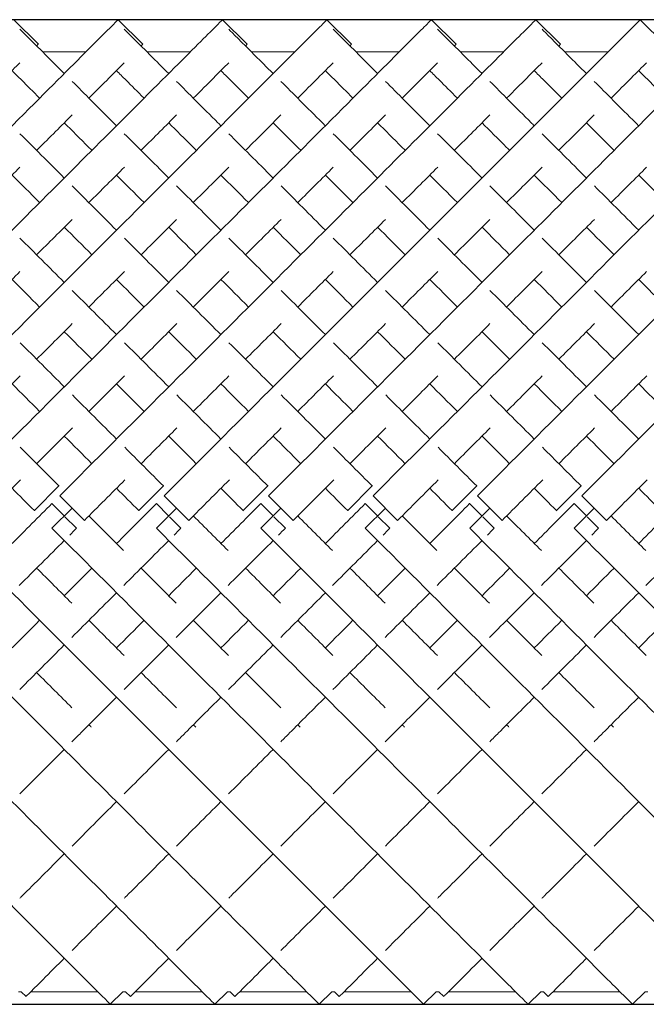
# Model space of a CAD drawing. Units: inches. Extents: x 0 to 520, y 0 to 368.
# Drawn here: x 117 to 126, y 189 to 203 of the extents above; entities that cross this region are included whole.
import ezdxf

# ---------------------------------------------------------------- set-up
doc = ezdxf.new("R2010")
doc.units = ezdxf.units.IN
doc.header["$MEASUREMENT"] = 0

msp = doc.modelspace()

# ---------------------------------------------------------------- linework, layer by layer
for p, q in [((208.399, 202.779), (70.899, 202.779)), ((70.899, 188.638), (208.399, 188.638))]:
    msp.add_line(p, q)
at = {"linetype": 'Continuous', "lineweight": 0}
for p, q in [((116.984, 202.78), (117.338, 202.427)), ((118.484, 202.78), (118.838, 202.427)), ((119.984, 202.78), (120.338, 202.427)), ((121.484, 202.78), (121.838, 202.427)), ((122.984, 202.78), (123.338, 202.427)), ((124.484, 202.78), (124.838, 202.427)), ((125.984, 202.78), (126.338, 202.427)), ((118.023, 202.318), (117.398, 202.318)), ((119.523, 202.318), (118.898, 202.318)), ((121.023, 202.318), (120.398, 202.318)), ((122.523, 202.318), (121.898, 202.318)), ((124.023, 202.318), (123.398, 202.318)), ((125.523, 202.318), (124.898, 202.318)), ((117.634, 196.083), (117.281, 195.729)), ((117.637, 196.08), (117.634, 196.083)), ((119.134, 196.083), (118.781, 195.729)), ((119.137, 196.08), (119.134, 196.083)), ((120.634, 196.083), (120.281, 195.729)), ((120.637, 196.08), (120.634, 196.083)), ((122.134, 196.083), (121.781, 195.729)), ((122.137, 196.08), (122.134, 196.083)), ((123.634, 196.083), (123.281, 195.729)), ((123.637, 196.08), (123.634, 196.083)), ((125.134, 196.083), (124.781, 195.729)), ((125.137, 196.08), (125.134, 196.083)), ((117.646, 195.942), (117.999, 195.588)), ((119.146, 195.942), (119.499, 195.588)), ((120.646, 195.942), (120.999, 195.588)), ((122.146, 195.942), (122.499, 195.588)), ((123.646, 195.942), (123.999, 195.588)), ((125.146, 195.942), (125.499, 195.588)), ((117.534, 195.83), (117.533, 195.829)), ((117.533, 195.829), (117.709, 195.652)), ((117.534, 195.476), (117.823, 195.765)), ((119.034, 195.83), (119.033, 195.829)), ((119.033, 195.829), (119.209, 195.652)), ((119.034, 195.476), (119.323, 195.765)), ((120.534, 195.83), (120.533, 195.829)), ((120.533, 195.829), (120.709, 195.652)), ((120.534, 195.476), (120.823, 195.765)), ((122.034, 195.83), (122.033, 195.829)), ((122.033, 195.829), (122.209, 195.652)), ((122.034, 195.476), (122.323, 195.765)), ((123.534, 195.83), (123.533, 195.829)), ((123.533, 195.829), (123.709, 195.652)), ((123.534, 195.476), (123.823, 195.765)), ((125.034, 195.83), (125.033, 195.829)), ((125.033, 195.829), (125.209, 195.652)), ((125.034, 195.476), (125.323, 195.765)), ((117.281, 195.729), (117.283, 195.727)), ((117.72, 195.641), (117.886, 195.475)), ((118.781, 195.729), (118.783, 195.727)), ((119.22, 195.641), (119.386, 195.475)), ((120.281, 195.729), (120.283, 195.727)), ((120.72, 195.641), (120.886, 195.475)), ((121.781, 195.729), (121.783, 195.727)), ((122.22, 195.641), (122.386, 195.475)), ((123.281, 195.729), (123.283, 195.727)), ((123.72, 195.641), (123.886, 195.475)), ((124.781, 195.729), (124.783, 195.727)), ((125.22, 195.641), (125.386, 195.475)), ((117.886, 195.475), (117.886, 195.475)), ((119.386, 195.475), (119.386, 195.475)), ((120.886, 195.475), (120.886, 195.475)), ((122.386, 195.475), (122.386, 195.475)), ((123.886, 195.475), (123.886, 195.475)), ((125.386, 195.475), (125.386, 195.475)), ((117.092, 188.818), (117.053, 188.818)), ((117.092, 188.818), (117.161, 188.75)), ((118.191, 188.818), (117.23, 188.818)), ((118.553, 188.818), (118.372, 188.638)), ((118.592, 188.818), (118.553, 188.818)), ((118.592, 188.818), (118.661, 188.75)), ((119.691, 188.818), (118.73, 188.818)), ((120.053, 188.818), (119.872, 188.638)), ((120.092, 188.818), (120.053, 188.818)), ((120.092, 188.818), (120.161, 188.75)), ((121.191, 188.818), (120.23, 188.818)), ((121.553, 188.818), (121.372, 188.638)), ((121.592, 188.818), (121.553, 188.818)), ((121.592, 188.818), (121.661, 188.75)), ((122.691, 188.818), (121.73, 188.818)), ((123.053, 188.818), (122.872, 188.638)), ((123.092, 188.818), (123.053, 188.818)), ((123.092, 188.818), (123.161, 188.75)), ((124.191, 188.818), (123.23, 188.818)), ((124.553, 188.818), (124.372, 188.638)), ((124.592, 188.818), (124.553, 188.818)), ((124.592, 188.818), (124.661, 188.75)), ((125.691, 188.818), (124.73, 188.818)), ((126.053, 188.818), (125.872, 188.638)), ((126.092, 188.818), (126.053, 188.818))]:
    msp.add_line(p, q, dxfattribs=at)
for points, knots in [([(111.646, 195.942), (112.662, 196.958), (114.695, 198.991), (116.877, 201.173), (118.093, 202.389), (118.45, 202.746), (118.484, 202.78), (118.484, 202.78)], [-1.570796, -1.570796, -1.570796, -1.570796, -1.123183, -0.67557, -0.377161, -0.078752, -0.000278, -0.000278, -0.000278, -0.000278]), ([(113.146, 195.942), (114.162, 196.958), (116.195, 198.991), (118.377, 201.173), (119.593, 202.389), (119.95, 202.746), (119.984, 202.78), (119.984, 202.78)], [-1.570796, -1.570796, -1.570796, -1.570796, -1.123183, -0.67557, -0.377161, -0.078752, -0.000278, -0.000278, -0.000278, -0.000278]), ([(114.646, 195.942), (115.662, 196.958), (117.695, 198.991), (119.877, 201.173), (121.093, 202.389), (121.45, 202.746), (121.484, 202.78), (121.484, 202.78)], [-1.570796, -1.570796, -1.570796, -1.570796, -1.123183, -0.67557, -0.377161, -0.078752, -0.000278, -0.000278, -0.000278, -0.000278]), ([(116.146, 195.942), (117.162, 196.958), (119.195, 198.991), (121.377, 201.173), (122.593, 202.389), (122.95, 202.746), (122.984, 202.78), (122.984, 202.78)], [-1.570796, -1.570796, -1.570796, -1.570796, -1.123183, -0.67557, -0.377161, -0.078752, -0.000278, -0.000278, -0.000278, -0.000278]), ([(117.646, 195.942), (118.662, 196.958), (120.695, 198.991), (122.877, 201.173), (124.093, 202.389), (124.45, 202.746), (124.484, 202.78), (124.484, 202.78)], [-1.570796, -1.570796, -1.570796, -1.570796, -1.123183, -0.67557, -0.377161, -0.078752, -0.000278, -0.000278, -0.000278, -0.000278]), ([(119.146, 195.942), (120.162, 196.958), (122.195, 198.991), (124.377, 201.173), (125.593, 202.389), (125.95, 202.746), (125.984, 202.78), (125.984, 202.78)], [-1.570796, -1.570796, -1.570796, -1.570796, -1.123183, -0.67557, -0.377161, -0.078752, -0.000278, -0.000278, -0.000278, -0.000278]), ([(120.646, 195.942), (121.662, 196.958), (123.695, 198.991), (125.877, 201.173), (127.093, 202.389), (127.45, 202.746), (127.484, 202.78), (127.484, 202.78)], [-1.570796, -1.570796, -1.570796, -1.570796, -1.123183, -0.67557, -0.377161, -0.078752, -0.000278, -0.000278, -0.000278, -0.000278]), ([(122.146, 195.942), (123.162, 196.958), (125.195, 198.991), (127.377, 201.173), (128.593, 202.389), (128.95, 202.746), (128.984, 202.78), (128.984, 202.78)], [-1.570796, -1.570796, -1.570796, -1.570796, -1.123183, -0.67557, -0.377161, -0.078752, -0.000278, -0.000278, -0.000278, -0.000278]), ([(123.646, 195.942), (124.662, 196.958), (126.695, 198.991), (128.877, 201.173), (130.093, 202.389), (130.45, 202.746), (130.484, 202.78), (130.484, 202.78)], [-1.570796, -1.570796, -1.570796, -1.570796, -1.123183, -0.67557, -0.377161, -0.078752, -0.000278, -0.000278, -0.000278, -0.000278]), ([(125.146, 195.942), (126.162, 196.958), (128.195, 198.991), (130.377, 201.173), (131.593, 202.389), (131.95, 202.746), (131.984, 202.78), (131.984, 202.78)], [-1.570796, -1.570796, -1.570796, -1.570796, -1.123183, -0.67557, -0.377161, -0.078752, -0.000278, -0.000278, -0.000278, -0.000278]), ([(117.073, 202.644), (117.123, 202.594), (117.3, 202.417), (117.615, 202.102), (117.711, 202.006)], [3.2247525, 3.2247525, 3.2247525, 3.2247525, 3.4854947, 3.5829171, 3.5829171, 3.5829171, 3.5829171]), ([(118.573, 202.644), (118.623, 202.594), (118.8, 202.417), (119.115, 202.102), (119.211, 202.006)], [3.2247525, 3.2247525, 3.2247525, 3.2247525, 3.4854947, 3.5829171, 3.5829171, 3.5829171, 3.5829171]), ([(120.073, 202.644), (120.123, 202.594), (120.3, 202.417), (120.615, 202.102), (120.711, 202.006)], [3.2247525, 3.2247525, 3.2247525, 3.2247525, 3.4854947, 3.5829171, 3.5829171, 3.5829171, 3.5829171]), ([(121.573, 202.644), (121.623, 202.594), (121.8, 202.417), (122.115, 202.102), (122.211, 202.006)], [3.2247525, 3.2247525, 3.2247525, 3.2247525, 3.4854947, 3.5829171, 3.5829171, 3.5829171, 3.5829171]), ([(123.073, 202.644), (123.123, 202.594), (123.3, 202.417), (123.615, 202.102), (123.711, 202.006)], [3.2247525, 3.2247525, 3.2247525, 3.2247525, 3.4854947, 3.5829171, 3.5829171, 3.5829171, 3.5829171]), ([(124.573, 202.644), (124.623, 202.594), (124.8, 202.417), (125.115, 202.102), (125.211, 202.006)], [3.2247525, 3.2247525, 3.2247525, 3.2247525, 3.4854947, 3.5829171, 3.5829171, 3.5829171, 3.5829171]), ([(117.314, 202.403), (117.315, 202.404), (117.33, 202.419), (117.338, 202.427), (117.338, 202.427)], [-0.08301851, -0.08301851, -0.08301851, -0.08301851, -0.07875225, -0.00027846, -0.00027846, -0.00027846, -0.00027846]), ([(118.814, 202.403), (118.815, 202.404), (118.83, 202.419), (118.838, 202.427), (118.838, 202.427)], [-0.08301851, -0.08301851, -0.08301851, -0.08301851, -0.07875225, -0.00027846, -0.00027846, -0.00027846, -0.00027846]), ([(120.314, 202.403), (120.315, 202.404), (120.33, 202.419), (120.338, 202.427), (120.338, 202.427)], [-0.08301851, -0.08301851, -0.08301851, -0.08301851, -0.07875225, -0.00027846, -0.00027846, -0.00027846, -0.00027846]), ([(121.814, 202.403), (121.815, 202.404), (121.83, 202.419), (121.838, 202.427), (121.838, 202.427)], [-0.08301851, -0.08301851, -0.08301851, -0.08301851, -0.07875225, -0.00027846, -0.00027846, -0.00027846, -0.00027846]), ([(123.314, 202.403), (123.315, 202.404), (123.33, 202.419), (123.338, 202.427), (123.338, 202.427)], [-0.08301851, -0.08301851, -0.08301851, -0.08301851, -0.07875225, -0.00027846, -0.00027846, -0.00027846, -0.00027846]), ([(124.814, 202.403), (124.815, 202.404), (124.83, 202.419), (124.838, 202.427), (124.838, 202.427)], [-0.08301851, -0.08301851, -0.08301851, -0.08301851, -0.07875225, -0.00027846, -0.00027846, -0.00027846, -0.00027846]), ([(116.564, 201.653), (116.67, 201.759), (116.862, 201.95), (117.01, 202.099), (117.073, 202.162)], [-0.4780112, -0.4780112, -0.4780112, -0.4780112, -0.3771611, -0.2776028, -0.2776028, -0.2776028, -0.2776028]), ([(118.064, 201.653), (118.17, 201.759), (118.362, 201.95), (118.51, 202.099), (118.573, 202.162)], [-0.4780112, -0.4780112, -0.4780112, -0.4780112, -0.3771611, -0.2776028, -0.2776028, -0.2776028, -0.2776028]), ([(119.564, 201.653), (119.67, 201.759), (119.862, 201.95), (120.01, 202.099), (120.073, 202.162)], [-0.4780112, -0.4780112, -0.4780112, -0.4780112, -0.3771611, -0.2776028, -0.2776028, -0.2776028, -0.2776028]), ([(121.064, 201.653), (121.17, 201.759), (121.362, 201.95), (121.51, 202.099), (121.573, 202.162)], [-0.4780112, -0.4780112, -0.4780112, -0.4780112, -0.3771611, -0.2776028, -0.2776028, -0.2776028, -0.2776028]), ([(122.564, 201.653), (122.67, 201.759), (122.862, 201.95), (123.01, 202.099), (123.073, 202.162)], [-0.4780112, -0.4780112, -0.4780112, -0.4780112, -0.3771611, -0.2776028, -0.2776028, -0.2776028, -0.2776028]), ([(124.064, 201.653), (124.17, 201.759), (124.362, 201.95), (124.51, 202.099), (124.573, 202.162)], [-0.4780112, -0.4780112, -0.4780112, -0.4780112, -0.3771611, -0.2776028, -0.2776028, -0.2776028, -0.2776028]), ([(125.564, 201.653), (125.67, 201.759), (125.862, 201.95), (126.01, 202.099), (126.073, 202.162)], [-0.4780112, -0.4780112, -0.4780112, -0.4780112, -0.3771611, -0.2776028, -0.2776028, -0.2776028, -0.2776028]), ([(116.961, 202.049), (117.002, 202.007), (117.117, 201.892), (117.261, 201.748), (117.357, 201.653)], [3.4193302, 3.4193302, 3.4193302, 3.4193302, 3.4854947, 3.5829171, 3.5829171, 3.5829171, 3.5829171]), ([(118.461, 202.049), (118.502, 202.007), (118.617, 201.892), (118.761, 201.748), (118.857, 201.653)], [3.4193302, 3.4193302, 3.4193302, 3.4193302, 3.4854947, 3.5829171, 3.5829171, 3.5829171, 3.5829171]), ([(119.961, 202.049), (120.002, 202.007), (120.117, 201.892), (120.261, 201.748), (120.357, 201.653)], [3.4193302, 3.4193302, 3.4193302, 3.4193302, 3.4854947, 3.5829171, 3.5829171, 3.5829171, 3.5829171]), ([(121.461, 202.049), (121.502, 202.007), (121.617, 201.892), (121.761, 201.748), (121.857, 201.653)], [3.4193302, 3.4193302, 3.4193302, 3.4193302, 3.4854947, 3.5829171, 3.5829171, 3.5829171, 3.5829171]), ([(122.961, 202.049), (123.002, 202.007), (123.117, 201.892), (123.261, 201.748), (123.357, 201.653)], [3.4193302, 3.4193302, 3.4193302, 3.4193302, 3.4854947, 3.5829171, 3.5829171, 3.5829171, 3.5829171]), ([(124.461, 202.049), (124.502, 202.007), (124.617, 201.892), (124.761, 201.748), (124.857, 201.653)], [3.4193302, 3.4193302, 3.4193302, 3.4193302, 3.4854947, 3.5829171, 3.5829171, 3.5829171, 3.5829171]), ([(125.961, 202.049), (126.002, 202.007), (126.117, 201.892), (126.261, 201.748), (126.357, 201.653)], [3.4193302, 3.4193302, 3.4193302, 3.4193302, 3.4854947, 3.5829171, 3.5829171, 3.5829171, 3.5829171]), ([(117.823, 201.894), (117.995, 201.722), (118.207, 201.51), (118.446, 201.271), (118.461, 201.256)], [3.619753, 3.619753, 3.619753, 3.619753, 3.7829236, 3.7933068, 3.7933068, 3.7933068, 3.7933068]), ([(119.323, 201.894), (119.495, 201.722), (119.707, 201.51), (119.946, 201.271), (119.961, 201.256)], [3.619753, 3.619753, 3.619753, 3.619753, 3.7829236, 3.7933068, 3.7933068, 3.7933068, 3.7933068]), ([(120.823, 201.894), (120.995, 201.722), (121.207, 201.51), (121.446, 201.271), (121.461, 201.256)], [3.619753, 3.619753, 3.619753, 3.619753, 3.7829236, 3.7933068, 3.7933068, 3.7933068, 3.7933068]), ([(122.323, 201.894), (122.495, 201.722), (122.707, 201.51), (122.946, 201.271), (122.961, 201.256)], [3.619753, 3.619753, 3.619753, 3.619753, 3.7829236, 3.7933068, 3.7933068, 3.7933068, 3.7933068]), ([(123.823, 201.894), (123.995, 201.722), (124.207, 201.51), (124.446, 201.271), (124.461, 201.256)], [3.619753, 3.619753, 3.619753, 3.619753, 3.7829236, 3.7933068, 3.7933068, 3.7933068, 3.7933068]), ([(125.323, 201.894), (125.495, 201.722), (125.707, 201.51), (125.946, 201.271), (125.961, 201.256)], [3.619753, 3.619753, 3.619753, 3.619753, 3.7829236, 3.7933068, 3.7933068, 3.7933068, 3.7933068]), ([(117.314, 200.903), (117.318, 200.907), (117.502, 201.091), (117.672, 201.261), (117.823, 201.412)], [-0.6781945, -0.6781945, -0.6781945, -0.6781945, -0.6755699, -0.5493505, -0.5493505, -0.5493505, -0.5493505]), ([(118.814, 200.903), (118.818, 200.907), (119.002, 201.091), (119.172, 201.261), (119.323, 201.412)], [-0.6781945, -0.6781945, -0.6781945, -0.6781945, -0.6755699, -0.5493505, -0.5493505, -0.5493505, -0.5493505]), ([(120.314, 200.903), (120.318, 200.907), (120.502, 201.091), (120.672, 201.261), (120.823, 201.412)], [-0.6781945, -0.6781945, -0.6781945, -0.6781945, -0.6755699, -0.5493505, -0.5493505, -0.5493505, -0.5493505]), ([(121.814, 200.903), (121.818, 200.907), (122.002, 201.091), (122.172, 201.261), (122.323, 201.412)], [-0.6781945, -0.6781945, -0.6781945, -0.6781945, -0.6755699, -0.5493505, -0.5493505, -0.5493505, -0.5493505]), ([(123.314, 200.903), (123.318, 200.907), (123.502, 201.091), (123.672, 201.261), (123.823, 201.412)], [-0.6781945, -0.6781945, -0.6781945, -0.6781945, -0.6755699, -0.5493505, -0.5493505, -0.5493505, -0.5493505]), ([(124.814, 200.903), (124.818, 200.907), (125.002, 201.091), (125.172, 201.261), (125.323, 201.412)], [-0.6781945, -0.6781945, -0.6781945, -0.6781945, -0.6755699, -0.5493505, -0.5493505, -0.5493505, -0.5493505]), ([(117.711, 201.299), (117.82, 201.189), (117.952, 201.058), (118.093, 200.917), (118.107, 200.903)], [3.6910963, 3.6910963, 3.6910963, 3.6910963, 3.7829236, 3.7933068, 3.7933068, 3.7933068, 3.7933068]), ([(119.211, 201.299), (119.32, 201.189), (119.452, 201.058), (119.593, 200.917), (119.607, 200.903)], [3.6910963, 3.6910963, 3.6910963, 3.6910963, 3.7829236, 3.7933068, 3.7933068, 3.7933068, 3.7933068]), ([(120.711, 201.299), (120.82, 201.189), (120.952, 201.058), (121.093, 200.917), (121.107, 200.903)], [3.6910963, 3.6910963, 3.6910963, 3.6910963, 3.7829236, 3.7933068, 3.7933068, 3.7933068, 3.7933068]), ([(122.211, 201.299), (122.32, 201.189), (122.452, 201.058), (122.593, 200.917), (122.607, 200.903)], [3.6910963, 3.6910963, 3.6910963, 3.6910963, 3.7829236, 3.7933068, 3.7933068, 3.7933068, 3.7933068]), ([(123.711, 201.299), (123.82, 201.189), (123.952, 201.058), (124.093, 200.917), (124.107, 200.903)], [3.6910963, 3.6910963, 3.6910963, 3.6910963, 3.7829236, 3.7933068, 3.7933068, 3.7933068, 3.7933068]), ([(125.211, 201.299), (125.32, 201.189), (125.452, 201.058), (125.593, 200.917), (125.607, 200.903)], [3.6910963, 3.6910963, 3.6910963, 3.6910963, 3.7829236, 3.7933068, 3.7933068, 3.7933068, 3.7933068]), ([(111.534, 195.476), (112.547, 194.463), (114.573, 192.437), (116.752, 190.258), (117.97, 189.039), (118.336, 188.674), (118.372, 188.638), (118.372, 188.638)], [-1.570796, -1.570796, -1.570796, -1.570796, -1.124653, -0.67851, -0.381081, -0.083652, -0.000206, -0.000206, -0.000206, -0.000206]), ([(113.034, 195.476), (114.047, 194.463), (116.073, 192.437), (118.252, 190.258), (119.47, 189.039), (119.836, 188.674), (119.872, 188.638), (119.872, 188.638)], [-1.570796, -1.570796, -1.570796, -1.570796, -1.124653, -0.67851, -0.381081, -0.083652, -0.000206, -0.000206, -0.000206, -0.000206]), ([(114.534, 195.476), (115.547, 194.463), (117.573, 192.437), (119.752, 190.258), (120.97, 189.039), (121.336, 188.674), (121.372, 188.638), (121.372, 188.638)], [-1.570796, -1.570796, -1.570796, -1.570796, -1.124653, -0.67851, -0.381081, -0.083652, -0.000206, -0.000206, -0.000206, -0.000206]), ([(116.034, 195.476), (117.047, 194.463), (119.073, 192.437), (121.252, 190.258), (122.47, 189.039), (122.836, 188.674), (122.872, 188.638), (122.872, 188.638)], [-1.570796, -1.570796, -1.570796, -1.570796, -1.124653, -0.67851, -0.381081, -0.083652, -0.000206, -0.000206, -0.000206, -0.000206]), ([(117.534, 195.476), (118.547, 194.463), (120.573, 192.437), (122.752, 190.258), (123.97, 189.039), (124.336, 188.674), (124.372, 188.638), (124.372, 188.638)], [-1.570796, -1.570796, -1.570796, -1.570796, -1.124653, -0.67851, -0.381081, -0.083652, -0.000206, -0.000206, -0.000206, -0.000206]), ([(119.034, 195.476), (120.047, 194.463), (122.073, 192.437), (124.252, 190.258), (125.47, 189.039), (125.836, 188.674), (125.872, 188.638), (125.872, 188.638)], [-1.570796, -1.570796, -1.570796, -1.570796, -1.124653, -0.67851, -0.381081, -0.083652, -0.000206, -0.000206, -0.000206, -0.000206]), ([(120.534, 195.476), (121.547, 194.463), (123.573, 192.437), (125.752, 190.258), (126.97, 189.039), (127.336, 188.674), (127.372, 188.638), (127.372, 188.638)], [-1.570796, -1.570796, -1.570796, -1.570796, -1.124653, -0.67851, -0.381081, -0.083652, -0.000206, -0.000206, -0.000206, -0.000206]), ([(122.034, 195.476), (123.047, 194.463), (125.073, 192.437), (127.252, 190.258), (128.47, 189.039), (128.836, 188.674), (128.872, 188.638), (128.872, 188.638)], [-1.570796, -1.570796, -1.570796, -1.570796, -1.124653, -0.67851, -0.381081, -0.083652, -0.000206, -0.000206, -0.000206, -0.000206]), ([(123.534, 195.476), (124.547, 194.463), (126.573, 192.437), (128.752, 190.258), (129.97, 189.039), (130.336, 188.674), (130.372, 188.638), (130.372, 188.638)], [-1.570796, -1.570796, -1.570796, -1.570796, -1.124653, -0.67851, -0.381081, -0.083652, -0.000206, -0.000206, -0.000206, -0.000206]), ([(125.034, 195.476), (126.047, 194.463), (128.073, 192.437), (130.252, 190.258), (131.47, 189.039), (131.836, 188.674), (131.872, 188.638), (131.872, 188.638)], [-1.570796, -1.570796, -1.570796, -1.570796, -1.124653, -0.67851, -0.381081, -0.083652, -0.000206, -0.000206, -0.000206, -0.000206]), ([(117.821, 192.409), (117.863, 192.451), (118.072, 192.661), (118.286, 192.875), (118.461, 193.049)], [4.2272699, 4.2272699, 4.2272699, 4.2272699, 4.2481756, 4.3306745, 4.3306745, 4.3306745, 4.3306745]), ([(119.321, 192.409), (119.363, 192.451), (119.572, 192.661), (119.786, 192.875), (119.961, 193.049)], [4.2272699, 4.2272699, 4.2272699, 4.2272699, 4.2481756, 4.3306745, 4.3306745, 4.3306745, 4.3306745]), ([(120.821, 192.409), (120.863, 192.451), (121.072, 192.661), (121.286, 192.875), (121.461, 193.049)], [4.2272699, 4.2272699, 4.2272699, 4.2272699, 4.2481756, 4.3306745, 4.3306745, 4.3306745, 4.3306745]), ([(122.321, 192.409), (122.363, 192.451), (122.572, 192.661), (122.786, 192.875), (122.961, 193.049)], [4.2272699, 4.2272699, 4.2272699, 4.2272699, 4.2481756, 4.3306745, 4.3306745, 4.3306745, 4.3306745]), ([(123.821, 192.409), (123.863, 192.451), (124.072, 192.661), (124.286, 192.875), (124.461, 193.049)], [4.2272699, 4.2272699, 4.2272699, 4.2272699, 4.2481756, 4.3306745, 4.3306745, 4.3306745, 4.3306745]), ([(125.321, 192.409), (125.363, 192.451), (125.572, 192.661), (125.786, 192.875), (125.961, 193.049)], [4.2272699, 4.2272699, 4.2272699, 4.2272699, 4.2481756, 4.3306745, 4.3306745, 4.3306745, 4.3306745]), ([(117.072, 190.161), (117.082, 190.171), (117.279, 190.367), (117.493, 190.582), (117.711, 190.799)], [3.7931443, 3.7931443, 3.7931443, 3.7931443, 3.8005623, 3.9341719, 3.9341719, 3.9341719, 3.9341719]), ([(118.572, 190.161), (118.582, 190.171), (118.779, 190.367), (118.993, 190.582), (119.211, 190.799)], [3.7931443, 3.7931443, 3.7931443, 3.7931443, 3.8005623, 3.9341719, 3.9341719, 3.9341719, 3.9341719]), ([(120.072, 190.161), (120.082, 190.171), (120.279, 190.367), (120.493, 190.582), (120.711, 190.799)], [3.7931443, 3.7931443, 3.7931443, 3.7931443, 3.8005623, 3.9341719, 3.9341719, 3.9341719, 3.9341719]), ([(121.572, 190.161), (121.582, 190.171), (121.779, 190.367), (121.993, 190.582), (122.211, 190.799)], [3.7931443, 3.7931443, 3.7931443, 3.7931443, 3.8005623, 3.9341719, 3.9341719, 3.9341719, 3.9341719]), ([(123.072, 190.161), (123.082, 190.171), (123.279, 190.367), (123.493, 190.582), (123.711, 190.799)], [3.7931443, 3.7931443, 3.7931443, 3.7931443, 3.8005623, 3.9341719, 3.9341719, 3.9341719, 3.9341719]), ([(124.572, 190.161), (124.582, 190.171), (124.779, 190.367), (124.993, 190.582), (125.211, 190.799)], [3.7931443, 3.7931443, 3.7931443, 3.7931443, 3.8005623, 3.9341719, 3.9341719, 3.9341719, 3.9341719]), ([(117.161, 188.75), (117.161, 188.75), (117.187, 188.775), (117.384, 188.972), (117.674, 189.262), (117.711, 189.299)], [3.1417718, 3.1417718, 3.1417718, 3.1417718, 3.2037447, 3.5021535, 3.5431526, 3.5431526, 3.5431526, 3.5431526]), ([(118.661, 188.75), (118.661, 188.75), (118.687, 188.775), (118.884, 188.972), (119.174, 189.262), (119.211, 189.299)], [3.1417718, 3.1417718, 3.1417718, 3.1417718, 3.2037447, 3.5021535, 3.5431526, 3.5431526, 3.5431526, 3.5431526]), ([(120.161, 188.75), (120.161, 188.75), (120.187, 188.775), (120.384, 188.972), (120.674, 189.262), (120.711, 189.299)], [3.1417718, 3.1417718, 3.1417718, 3.1417718, 3.2037447, 3.5021535, 3.5431526, 3.5431526, 3.5431526, 3.5431526]), ([(121.661, 188.75), (121.661, 188.75), (121.687, 188.775), (121.884, 188.972), (122.174, 189.262), (122.211, 189.299)], [3.1417718, 3.1417718, 3.1417718, 3.1417718, 3.2037447, 3.5021535, 3.5431526, 3.5431526, 3.5431526, 3.5431526]), ([(123.161, 188.75), (123.161, 188.75), (123.187, 188.775), (123.384, 188.972), (123.674, 189.262), (123.711, 189.299)], [3.1417718, 3.1417718, 3.1417718, 3.1417718, 3.2037447, 3.5021535, 3.5431526, 3.5431526, 3.5431526, 3.5431526]), ([(124.661, 188.75), (124.661, 188.75), (124.687, 188.775), (124.884, 188.972), (125.174, 189.262), (125.211, 189.299)], [3.1417718, 3.1417718, 3.1417718, 3.1417718, 3.2037447, 3.5021535, 3.5431526, 3.5431526, 3.5431526, 3.5431526])]:
    msp.add_open_spline(points, degree=3, knots=knots, dxfattribs=at)
for points in [[(117.073, 201.143), (117.27, 200.947), (117.483, 200.734), (117.711, 200.506)], [(118.573, 201.143), (118.77, 200.947), (118.983, 200.734), (119.211, 200.506)], [(120.073, 201.143), (120.27, 200.947), (120.483, 200.734), (120.711, 200.506)], [(121.573, 201.143), (121.77, 200.947), (121.983, 200.734), (122.211, 200.506)], [(123.073, 201.143), (123.27, 200.947), (123.483, 200.734), (123.711, 200.506)], [(124.573, 201.143), (124.77, 200.947), (124.983, 200.734), (125.211, 200.506)], [(116.564, 200.153), (116.743, 200.331), (116.913, 200.501), (117.074, 200.662)], [(116.961, 200.549), (117.087, 200.423), (117.219, 200.29), (117.357, 200.153)], [(118.064, 200.153), (118.243, 200.331), (118.413, 200.501), (118.574, 200.662)], [(118.461, 200.549), (118.587, 200.423), (118.719, 200.29), (118.857, 200.153)], [(119.564, 200.153), (119.743, 200.331), (119.913, 200.501), (120.074, 200.662)], [(119.961, 200.549), (120.087, 200.423), (120.219, 200.29), (120.357, 200.153)], [(121.064, 200.153), (121.243, 200.331), (121.413, 200.501), (121.574, 200.662)], [(121.461, 200.549), (121.587, 200.423), (121.719, 200.29), (121.857, 200.153)], [(122.564, 200.153), (122.743, 200.331), (122.913, 200.501), (123.074, 200.662)], [(122.961, 200.549), (123.087, 200.423), (123.219, 200.29), (123.357, 200.153)], [(124.064, 200.153), (124.243, 200.331), (124.413, 200.501), (124.574, 200.662)], [(124.461, 200.549), (124.587, 200.423), (124.719, 200.29), (124.857, 200.153)], [(125.564, 200.153), (125.743, 200.331), (125.913, 200.501), (126.074, 200.662)], [(125.961, 200.549), (126.087, 200.423), (126.219, 200.29), (126.357, 200.153)], [(117.824, 200.393), (118.026, 200.191), (118.239, 199.978), (118.461, 199.756)], [(119.324, 200.393), (119.526, 200.191), (119.739, 199.978), (119.961, 199.756)], [(120.824, 200.393), (121.026, 200.191), (121.239, 199.978), (121.461, 199.756)], [(122.324, 200.393), (122.526, 200.191), (122.739, 199.978), (122.961, 199.756)], [(123.824, 200.393), (124.026, 200.191), (124.239, 199.978), (124.461, 199.756)], [(125.324, 200.393), (125.526, 200.191), (125.739, 199.978), (125.961, 199.756)], [(117.314, 199.403), (117.49, 199.578), (117.66, 199.748), (117.824, 199.912)], [(118.814, 199.403), (118.99, 199.578), (119.16, 199.748), (119.324, 199.912)], [(120.314, 199.403), (120.49, 199.578), (120.66, 199.748), (120.824, 199.912)], [(121.814, 199.403), (121.99, 199.578), (122.16, 199.748), (122.324, 199.912)], [(123.314, 199.403), (123.49, 199.578), (123.66, 199.748), (123.824, 199.912)], [(124.814, 199.403), (124.99, 199.578), (125.16, 199.748), (125.324, 199.912)], [(117.711, 199.799), (117.839, 199.671), (117.971, 199.538), (118.107, 199.403)], [(119.211, 199.799), (119.339, 199.671), (119.471, 199.538), (119.607, 199.403)], [(120.711, 199.799), (120.839, 199.671), (120.971, 199.538), (121.107, 199.403)], [(122.211, 199.799), (122.339, 199.671), (122.471, 199.538), (122.607, 199.403)], [(123.711, 199.799), (123.839, 199.671), (123.971, 199.538), (124.107, 199.403)], [(125.211, 199.799), (125.339, 199.671), (125.471, 199.538), (125.607, 199.403)], [(117.074, 199.643), (117.279, 199.438), (117.492, 199.225), (117.711, 199.006)], [(118.574, 199.643), (118.779, 199.438), (118.992, 199.225), (119.211, 199.006)], [(120.074, 199.643), (120.279, 199.438), (120.492, 199.225), (120.711, 199.006)], [(121.574, 199.643), (121.779, 199.438), (121.992, 199.225), (122.211, 199.006)], [(123.074, 199.643), (123.279, 199.438), (123.492, 199.225), (123.711, 199.006)], [(124.574, 199.643), (124.779, 199.438), (124.992, 199.225), (125.211, 199.006)], [(116.564, 198.653), (116.738, 198.827), (116.908, 198.997), (117.074, 199.162)], [(118.064, 198.653), (118.238, 198.827), (118.408, 198.997), (118.574, 199.162)], [(119.564, 198.653), (119.738, 198.827), (119.908, 198.997), (120.074, 199.162)], [(121.064, 198.653), (121.238, 198.827), (121.408, 198.997), (121.574, 199.162)], [(122.564, 198.653), (122.738, 198.827), (122.908, 198.997), (123.074, 199.162)], [(124.064, 198.653), (124.238, 198.827), (124.408, 198.997), (124.574, 199.162)], [(125.564, 198.653), (125.738, 198.827), (125.908, 198.997), (126.074, 199.162)], [(116.961, 199.049), (117.09, 198.92), (117.222, 198.787), (117.357, 198.653)], [(118.461, 199.049), (118.59, 198.92), (118.722, 198.787), (118.857, 198.653)], [(119.961, 199.049), (120.09, 198.92), (120.222, 198.787), (120.357, 198.653)], [(121.461, 199.049), (121.59, 198.92), (121.722, 198.787), (121.857, 198.653)], [(122.961, 199.049), (123.09, 198.92), (123.222, 198.787), (123.357, 198.653)], [(124.461, 199.049), (124.59, 198.92), (124.722, 198.787), (124.857, 198.653)], [(125.961, 199.049), (126.09, 198.92), (126.222, 198.787), (126.357, 198.653)], [(117.824, 198.892), (118.031, 198.685), (118.244, 198.473), (118.461, 198.256)], [(119.324, 198.892), (119.531, 198.685), (119.744, 198.473), (119.961, 198.256)], [(120.824, 198.892), (121.031, 198.685), (121.244, 198.473), (121.461, 198.256)], [(122.324, 198.892), (122.531, 198.685), (122.744, 198.473), (122.961, 198.256)], [(123.824, 198.892), (124.031, 198.685), (124.244, 198.473), (124.461, 198.256)], [(125.324, 198.892), (125.531, 198.685), (125.744, 198.473), (125.961, 198.256)], [(117.314, 197.903), (117.487, 198.076), (117.658, 198.246), (117.825, 198.414)], [(117.711, 198.299), (117.841, 198.169), (117.973, 198.037), (118.107, 197.903)], [(118.814, 197.903), (118.987, 198.076), (119.158, 198.246), (119.325, 198.414)], [(119.211, 198.299), (119.341, 198.169), (119.473, 198.037), (119.607, 197.903)], [(120.314, 197.903), (120.487, 198.076), (120.658, 198.246), (120.825, 198.414)], [(120.711, 198.299), (120.841, 198.169), (120.973, 198.037), (121.107, 197.903)], [(121.814, 197.903), (121.987, 198.076), (122.158, 198.246), (122.325, 198.414)], [(122.211, 198.299), (122.341, 198.169), (122.473, 198.037), (122.607, 197.903)], [(123.314, 197.903), (123.487, 198.076), (123.658, 198.246), (123.825, 198.414)], [(123.711, 198.299), (123.841, 198.169), (123.973, 198.037), (124.107, 197.903)], [(124.814, 197.903), (124.987, 198.076), (125.158, 198.246), (125.325, 198.414)], [(125.211, 198.299), (125.341, 198.169), (125.473, 198.037), (125.607, 197.903)], [(117.076, 198.141), (117.284, 197.933), (117.496, 197.721), (117.711, 197.506)], [(118.576, 198.141), (118.784, 197.933), (118.996, 197.721), (119.211, 197.506)], [(120.076, 198.141), (120.284, 197.933), (120.496, 197.721), (120.711, 197.506)], [(121.576, 198.141), (121.784, 197.933), (121.996, 197.721), (122.211, 197.506)], [(123.076, 198.141), (123.284, 197.933), (123.496, 197.721), (123.711, 197.506)], [(124.576, 198.141), (124.784, 197.933), (124.996, 197.721), (125.211, 197.506)], [(116.564, 197.153), (116.736, 197.325), (116.907, 197.496), (117.076, 197.665)], [(118.064, 197.153), (118.236, 197.325), (118.407, 197.496), (118.576, 197.665)], [(119.564, 197.153), (119.736, 197.325), (119.907, 197.496), (120.076, 197.665)], [(121.064, 197.153), (121.236, 197.325), (121.407, 197.496), (121.576, 197.665)], [(122.564, 197.153), (122.736, 197.325), (122.907, 197.496), (123.076, 197.665)], [(124.064, 197.153), (124.236, 197.325), (124.407, 197.496), (124.576, 197.665)], [(125.564, 197.153), (125.736, 197.325), (125.907, 197.496), (126.076, 197.665)], [(116.961, 197.549), (117.091, 197.418), (117.224, 197.286), (117.357, 197.153)], [(118.461, 197.549), (118.591, 197.418), (118.724, 197.286), (118.857, 197.153)], [(119.961, 197.549), (120.091, 197.418), (120.224, 197.286), (120.357, 197.153)], [(121.461, 197.549), (121.591, 197.418), (121.724, 197.286), (121.857, 197.153)], [(122.961, 197.549), (123.091, 197.418), (123.224, 197.286), (123.357, 197.153)], [(124.461, 197.549), (124.591, 197.418), (124.724, 197.286), (124.857, 197.153)], [(125.961, 197.549), (126.091, 197.418), (126.224, 197.286), (126.357, 197.153)], [(117.827, 197.39), (118.036, 197.181), (118.248, 196.969), (118.461, 196.756)], [(119.327, 197.39), (119.536, 197.181), (119.748, 196.969), (119.961, 196.756)], [(120.827, 197.39), (121.036, 197.181), (121.248, 196.969), (121.461, 196.756)], [(122.327, 197.39), (122.536, 197.181), (122.748, 196.969), (122.961, 196.756)], [(123.827, 197.39), (124.036, 197.181), (124.248, 196.969), (124.461, 196.756)], [(125.327, 197.39), (125.536, 197.181), (125.748, 196.969), (125.961, 196.756)], [(117.314, 196.403), (117.486, 196.575), (117.657, 196.746), (117.827, 196.916)], [(118.814, 196.403), (118.986, 196.575), (119.157, 196.746), (119.327, 196.916)], [(120.314, 196.403), (120.486, 196.575), (120.657, 196.746), (120.827, 196.916)], [(121.814, 196.403), (121.986, 196.575), (122.157, 196.746), (122.327, 196.916)], [(123.314, 196.403), (123.486, 196.575), (123.657, 196.746), (123.827, 196.916)], [(124.814, 196.403), (124.986, 196.575), (125.157, 196.746), (125.327, 196.916)], [(117.711, 196.799), (117.842, 196.668), (117.974, 196.536), (118.107, 196.403)], [(119.211, 196.799), (119.342, 196.668), (119.474, 196.536), (119.607, 196.403)], [(120.711, 196.799), (120.842, 196.668), (120.974, 196.536), (121.107, 196.403)], [(122.211, 196.799), (122.342, 196.668), (122.474, 196.536), (122.607, 196.403)], [(123.711, 196.799), (123.842, 196.668), (123.974, 196.536), (124.107, 196.403)], [(125.211, 196.799), (125.342, 196.668), (125.474, 196.536), (125.607, 196.403)], [(117.079, 196.638), (117.263, 196.454), (117.449, 196.268), (117.634, 196.083)], [(118.579, 196.638), (118.763, 196.454), (118.949, 196.268), (119.134, 196.083)], [(120.079, 196.638), (120.263, 196.454), (120.449, 196.268), (120.634, 196.083)], [(121.579, 196.638), (121.763, 196.454), (121.949, 196.268), (122.134, 196.083)], [(123.079, 196.638), (123.263, 196.454), (123.449, 196.268), (123.634, 196.083)], [(124.579, 196.638), (124.763, 196.454), (124.949, 196.268), (125.134, 196.083)], [(116.499, 195.588), (116.694, 195.782), (116.888, 195.977), (117.082, 196.17)], [(117.999, 195.588), (118.194, 195.782), (118.388, 195.977), (118.582, 196.17)], [(119.499, 195.588), (119.694, 195.782), (119.888, 195.977), (120.082, 196.17)], [(120.999, 195.588), (121.194, 195.782), (121.388, 195.977), (121.582, 196.17)], [(122.499, 195.588), (122.694, 195.782), (122.888, 195.977), (123.082, 196.17)], [(123.999, 195.588), (124.194, 195.782), (124.388, 195.977), (124.582, 196.17)], [(125.499, 195.588), (125.694, 195.782), (125.888, 195.977), (126.082, 196.17)], [(116.961, 196.049), (117.067, 195.943), (117.174, 195.836), (117.281, 195.729)], [(118.461, 196.049), (118.567, 195.943), (118.674, 195.836), (118.781, 195.729)], [(119.961, 196.049), (120.067, 195.943), (120.174, 195.836), (120.281, 195.729)], [(121.461, 196.049), (121.567, 195.943), (121.674, 195.836), (121.781, 195.729)], [(122.961, 196.049), (123.067, 195.943), (123.174, 195.836), (123.281, 195.729)], [(124.461, 196.049), (124.567, 195.943), (124.674, 195.836), (124.781, 195.729)], [(125.961, 196.049), (126.067, 195.943), (126.174, 195.836), (126.281, 195.729)], [(116.961, 195.256), (117.151, 195.446), (117.342, 195.637), (117.533, 195.829)], [(118.461, 195.256), (118.651, 195.446), (118.842, 195.637), (119.033, 195.829)], [(119.961, 195.256), (120.151, 195.446), (120.342, 195.637), (120.533, 195.829)], [(121.461, 195.256), (121.651, 195.446), (121.842, 195.637), (122.033, 195.829)], [(122.961, 195.256), (123.151, 195.446), (123.342, 195.637), (123.533, 195.829)], [(124.461, 195.256), (124.651, 195.446), (124.842, 195.637), (125.033, 195.829)], [(125.961, 195.256), (126.151, 195.446), (126.342, 195.637), (126.533, 195.829)], [(118.064, 195.653), (118.231, 195.486), (118.397, 195.32), (118.563, 195.154)], [(119.564, 195.653), (119.731, 195.486), (119.897, 195.32), (120.063, 195.154)], [(121.064, 195.653), (121.231, 195.486), (121.397, 195.32), (121.563, 195.154)], [(122.564, 195.653), (122.731, 195.486), (122.897, 195.32), (123.063, 195.154)], [(124.064, 195.653), (124.231, 195.486), (124.397, 195.32), (124.563, 195.154)], [(125.564, 195.653), (125.731, 195.486), (125.897, 195.32), (126.063, 195.154)], [(117.789, 195.378), (117.821, 195.41), (117.854, 195.443), (117.886, 195.475)], [(119.289, 195.378), (119.321, 195.41), (119.354, 195.443), (119.386, 195.475)], [(120.789, 195.378), (120.821, 195.41), (120.854, 195.443), (120.886, 195.475)], [(122.289, 195.378), (122.321, 195.41), (122.354, 195.443), (122.386, 195.475)], [(123.789, 195.378), (123.821, 195.41), (123.854, 195.443), (123.886, 195.475)], [(125.289, 195.378), (125.321, 195.41), (125.354, 195.443), (125.386, 195.475)], [(117.065, 194.654), (117.279, 194.868), (117.495, 195.083), (117.711, 195.299)], [(118.565, 194.654), (118.779, 194.868), (118.995, 195.083), (119.211, 195.299)], [(120.065, 194.654), (120.279, 194.868), (120.495, 195.083), (120.711, 195.299)], [(121.565, 194.654), (121.779, 194.868), (121.995, 195.083), (122.211, 195.299)], [(123.065, 194.654), (123.279, 194.868), (123.495, 195.083), (123.711, 195.299)], [(124.565, 194.654), (124.779, 194.868), (124.995, 195.083), (125.211, 195.299)], [(126.065, 194.654), (126.279, 194.868), (126.495, 195.083), (126.711, 195.299)], [(117.314, 194.903), (117.483, 194.734), (117.651, 194.565), (117.818, 194.399)], [(117.711, 194.506), (117.842, 194.638), (117.974, 194.77), (118.107, 194.903)], [(118.814, 194.903), (118.983, 194.734), (119.151, 194.565), (119.318, 194.399)], [(119.211, 194.506), (119.342, 194.638), (119.474, 194.77), (119.607, 194.903)], [(120.314, 194.903), (120.483, 194.734), (120.651, 194.565), (120.818, 194.399)], [(120.711, 194.506), (120.842, 194.638), (120.974, 194.77), (121.107, 194.903)], [(121.814, 194.903), (121.983, 194.734), (122.151, 194.565), (122.318, 194.399)], [(122.211, 194.506), (122.342, 194.638), (122.474, 194.77), (122.607, 194.903)], [(123.314, 194.903), (123.483, 194.734), (123.651, 194.565), (123.818, 194.399)], [(123.711, 194.506), (123.842, 194.638), (123.974, 194.77), (124.107, 194.903)], [(124.814, 194.903), (124.983, 194.734), (125.151, 194.565), (125.318, 194.399)], [(125.211, 194.506), (125.342, 194.638), (125.474, 194.77), (125.607, 194.903)], [(117.819, 193.908), (118.031, 194.119), (118.245, 194.334), (118.461, 194.549)], [(119.319, 193.908), (119.531, 194.119), (119.745, 194.334), (119.961, 194.549)], [(120.819, 193.908), (121.031, 194.119), (121.245, 194.334), (121.461, 194.549)], [(122.319, 193.908), (122.531, 194.119), (122.745, 194.334), (122.961, 194.549)], [(123.819, 193.908), (124.031, 194.119), (124.245, 194.334), (124.461, 194.549)], [(125.319, 193.908), (125.531, 194.119), (125.745, 194.334), (125.961, 194.549)], [(116.961, 193.756), (117.091, 193.887), (117.224, 194.019), (117.357, 194.153)], [(118.064, 194.153), (118.235, 193.982), (118.403, 193.813), (118.57, 193.647)], [(118.461, 193.756), (118.591, 193.887), (118.724, 194.019), (118.857, 194.153)], [(119.564, 194.153), (119.735, 193.982), (119.903, 193.813), (120.07, 193.647)], [(119.961, 193.756), (120.091, 193.887), (120.224, 194.019), (120.357, 194.153)], [(121.064, 194.153), (121.235, 193.982), (121.403, 193.813), (121.57, 193.647)], [(121.461, 193.756), (121.591, 193.887), (121.724, 194.019), (121.857, 194.153)], [(122.564, 194.153), (122.735, 193.982), (122.903, 193.813), (123.07, 193.647)], [(122.961, 193.756), (123.091, 193.887), (123.224, 194.019), (123.357, 194.153)], [(124.064, 194.153), (124.235, 193.982), (124.403, 193.813), (124.57, 193.647)], [(124.461, 193.756), (124.591, 193.887), (124.724, 194.019), (124.857, 194.153)], [(125.564, 194.153), (125.735, 193.982), (125.903, 193.813), (126.07, 193.647)], [(125.961, 193.756), (126.091, 193.887), (126.224, 194.019), (126.357, 194.153)], [(117.07, 193.159), (117.28, 193.369), (117.494, 193.583), (117.711, 193.799)], [(118.57, 193.159), (118.78, 193.369), (118.994, 193.583), (119.211, 193.799)], [(120.07, 193.159), (120.28, 193.369), (120.494, 193.583), (120.711, 193.799)], [(121.57, 193.159), (121.78, 193.369), (121.994, 193.583), (122.211, 193.799)], [(123.07, 193.159), (123.28, 193.369), (123.494, 193.583), (123.711, 193.799)], [(124.57, 193.159), (124.78, 193.369), (124.994, 193.583), (125.211, 193.799)], [(117.314, 193.403), (117.486, 193.231), (117.655, 193.062), (117.821, 192.896)], [(118.814, 193.403), (118.986, 193.231), (119.155, 193.062), (119.321, 192.896)], [(120.314, 193.403), (120.486, 193.231), (120.655, 193.062), (120.821, 192.896)], [(121.814, 193.403), (121.986, 193.231), (122.155, 193.062), (122.321, 192.896)], [(123.314, 193.403), (123.486, 193.231), (123.655, 193.062), (123.821, 192.896)], [(124.814, 193.403), (124.986, 193.231), (125.155, 193.062), (125.321, 192.896)], [(118.064, 192.653), (118.076, 192.641), (118.087, 192.63), (118.098, 192.618)], [(119.564, 192.653), (119.576, 192.641), (119.587, 192.63), (119.598, 192.618)], [(121.064, 192.653), (121.076, 192.641), (121.087, 192.63), (121.098, 192.618)], [(122.564, 192.653), (122.576, 192.641), (122.587, 192.63), (122.598, 192.618)], [(124.064, 192.653), (124.076, 192.641), (124.087, 192.63), (124.098, 192.618)], [(125.564, 192.653), (125.576, 192.641), (125.587, 192.63), (125.598, 192.618)], [(117.071, 191.66), (117.277, 191.866), (117.49, 192.079), (117.711, 192.299)], [(118.571, 191.66), (118.777, 191.866), (118.99, 192.079), (119.211, 192.299)], [(120.071, 191.66), (120.277, 191.866), (120.49, 192.079), (120.711, 192.299)], [(121.571, 191.66), (121.777, 191.866), (121.99, 192.079), (122.211, 192.299)], [(123.071, 191.66), (123.277, 191.866), (123.49, 192.079), (123.711, 192.299)], [(124.571, 191.66), (124.777, 191.866), (124.99, 192.079), (125.211, 192.299)], [(117.822, 190.91), (118.024, 191.113), (118.237, 191.326), (118.461, 191.549)], [(119.322, 190.91), (119.524, 191.113), (119.737, 191.326), (119.961, 191.549)], [(120.822, 190.91), (121.024, 191.113), (121.237, 191.326), (121.461, 191.549)], [(122.322, 190.91), (122.524, 191.113), (122.737, 191.326), (122.961, 191.549)], [(123.822, 190.91), (124.024, 191.113), (124.237, 191.326), (124.461, 191.549)], [(125.322, 190.91), (125.524, 191.113), (125.737, 191.326), (125.961, 191.549)], [(117.822, 189.411), (118.002, 189.59), (118.216, 189.804), (118.461, 190.049)], [(119.322, 189.411), (119.502, 189.59), (119.716, 189.804), (119.961, 190.049)], [(120.822, 189.411), (121.002, 189.59), (121.216, 189.804), (121.461, 190.049)], [(122.322, 189.411), (122.502, 189.59), (122.716, 189.804), (122.961, 190.049)], [(123.822, 189.411), (124.002, 189.59), (124.216, 189.804), (124.461, 190.049)], [(125.322, 189.411), (125.502, 189.59), (125.716, 189.804), (125.961, 190.049)]]:
    msp.add_open_spline(points, degree=3, dxfattribs=at)

doc.saveas('drawing.dxf')
